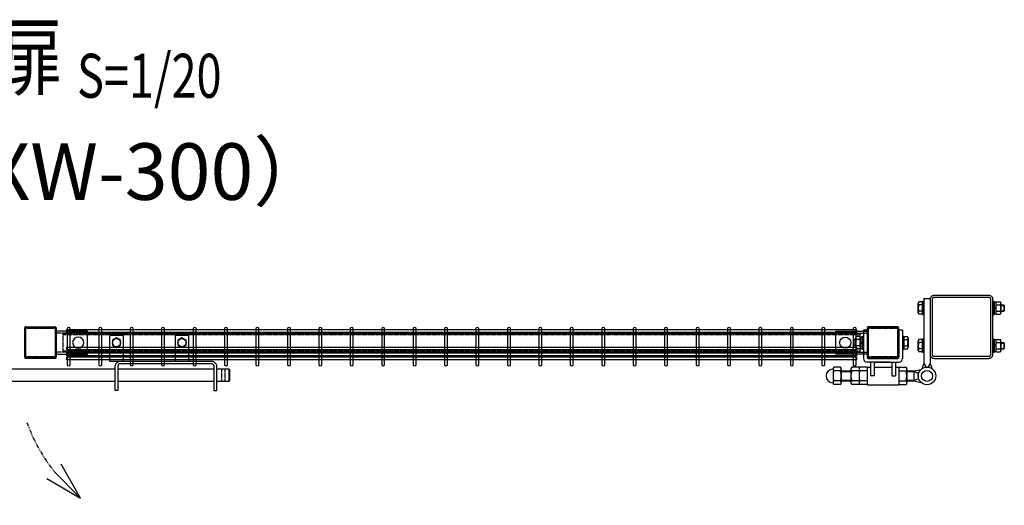
# Model space of a CAD drawing. Units: millimetres. Extents: x 438 to 6594, y 232 to 4946.
# Drawn here: x 2541 to 4107, y 4173 to 4946 of the extents above; entities that cross this region are included whole.
import ezdxf
from ezdxf.enums import TextEntityAlignment as Align

# ---------------------------------------------------------------- set-up
doc = ezdxf.new("R2010")
doc.units = ezdxf.units.MM
doc.header["$LTSCALE"] = 0.2
doc.linetypes.add('DASHED2', pattern=[9.525, 6.35, -3.175])
doc.linetypes.add('PHANTOM', pattern=[63.5, 31.75, -6.35, 6.35, -6.35, 6.35, -6.35])
for name, color, linetype in [('DASH', 30, 'DASHED2'), ('M', 82, 'Continuous'), ('PHAN', 52, 'PHANTOM'), ('TEXT', 150, 'Continuous')]:
    doc.layers.add(name, color=color, linetype=linetype)
doc.styles.add('NCE', font='romans.shx', dxfattribs={"width": 0.8, "bigfont": 'extfont.shx'})
doc.styles.get("Standard").update_dxf_attribs({"font": 'romans.shx', "width": 0.8, "bigfont": 'extfont.shx'})

# ---------------------------------------------------------------- blocks, each defined once
blk = doc.blocks.new('Title & Scale')
at = {"layer": 'TEXT', "width": 0.75}
blk.add_attdef('図面名', text='', height=5, dxfattribs=at).set_placement((0, 0), align=Align.BOTTOM_RIGHT)
blk.add_attdef('縮尺', text='', height=3.5, dxfattribs=at).set_placement((0, -0.3), align=Align.BOTTOM_LEFT)
blk = doc.blocks.new('_OPEN30')
at = {"color": 0, "linetype": 'ByBlock'}
for p, q in [((-1, 0.268), (0, 0)), ((0, 0), (-1, -0.268)), ((0, 0), (-1, 0))]:
    blk.add_line(p, q, dxfattribs=at)
blk = doc.blocks.new('調整丁番50x50+100x100上面')
at = {"layer": 'M'}
for p, q in [((-14, 100.6), (-14, 115.4)), ((-7, 117.8), (-12.9, 117.8)), ((-7, 113), (-12.9, 113)), ((-5, 118.5), (-7, 118.5)), ((-7, 97.5), (-7, 118.5)), ((-5, 123), (5, 123)), ((-5, 123), (-5, 20)), ((-5, 97.5), (-5, 118.5)), ((5, 123), (5, 20)), ((107, 118.5), (105, 118.5)), ((105, 118.5), (105, 97.5)), ((107, 118.5), (107, 97.5)), ((109.5, 117.2), (107, 117.2)), ((109.5, 117.8), (116.4, 117.8)), ((109.5, 117.8), (109.5, 98.2)), ((109.5, 117.2), (109.5, 98.8)), ((109.5, 113), (116.4, 113)), ((117.5, 115.4), (117.5, 100.6)), ((117.5, 113), (122.2, 113)), ((117.5, 112.2), (123, 112.2)), ((122.2, 113), (123, 112.2)), ((122.2, 113), (122.2, 103)), ((123, 112.2), (123, 103.7)), ((-7, 103), (-12.9, 103)), ((-7, 98.2), (-12.9, 98.2)), ((-5, 97.5), (-7, 97.5)), ((107, 97.5), (105, 97.5)), ((109.5, 108), (107, 109.4)), ((109.5, 106.6), (107, 108)), ((109.5, 98.8), (107, 98.8)), ((109.5, 103), (116.4, 103)), ((109.5, 98.2), (116.4, 98.2)), ((117.5, 103.7), (123, 103.7)), ((117.5, 103), (122.2, 103)), ((122.2, 103), (123, 103.7)), ((-105.5, 62.8), (-112.4, 62.8)), ((-105.5, 62.8), (-105.5, 43.2)), ((-103, 63.5), (-101, 63.5)), ((-103, 63.5), (-103, 42.5)), ((-101, 73), (-101, 28)), ((-95, 73), (-101, 73)), ((-101, 63.5), (-101, 42.5)), ((-95, 73), (-95, 30)), ((-45, 73), (-45, 30)), ((-39, 73), (-45, 73)), ((-39, 73), (-39, 28)), ((-39, 63.5), (-37, 63.5)), ((-39, 63.5), (-39, 42.5)), ((-37, 63.5), (-37, 42.5)), ((-37, 62.8), (-31.1, 62.8)), ((-117, 57.2), (-116.3, 58)), ((-113.5, 57.2), (-117, 57.2)), ((-117, 57.2), (-117, 48.7)), ((-113.5, 48.7), (-117, 48.7)), ((-117, 48.7), (-116.3, 48)), ((-116.3, 58), (-116.3, 48)), ((-113.5, 48), (-116.3, 48)), ((-113.5, 58), (-116.3, 58)), ((-113.5, 60.4), (-113.5, 45.6)), ((-105.5, 58), (-112.4, 58)), ((-105.5, 48), (-112.4, 48)), ((-105.5, 62.2), (-103, 62.2)), ((-105.5, 62.2), (-105.5, 43.8)), ((-105.5, 53), (-103, 54.4)), ((-105.5, 51.6), (-103, 53)), ((-37, 58), (-31.1, 58)), ((-37, 48), (-31.1, 48)), ((-30, 60.4), (-30, 45.6)), ((-14, 40.6), (-14, 55.4)), ((-7, 57.8), (-12.9, 57.8)), ((-7, 53), (-12.9, 53)), ((-5, 58.5), (-7, 58.5)), ((-7, 37.5), (-7, 58.5)), ((-5, 37.5), (-5, 58.5)), ((107, 58.5), (105, 58.5)), ((105, 58.5), (105, 37.5)), ((107, 58.5), (107, 37.5)), ((109.5, 57.2), (107, 57.2)), ((109.5, 48), (107, 49.4)), ((109.5, 46.6), (107, 48)), ((109.5, 57.8), (116.4, 57.8)), ((109.5, 57.8), (109.5, 38.2)), ((109.5, 57.2), (109.5, 38.8)), ((109.5, 53), (116.4, 53)), ((117.5, 55.4), (117.5, 40.6)), ((117.5, 53), (122.2, 53)), ((117.5, 52.2), (123, 52.2)), ((122.2, 53), (123, 52.2)), ((122.2, 53), (122.2, 43)), ((123, 52.2), (123, 43.7)), ((-105.5, 43.2), (-112.4, 43.2)), ((-105.5, 43.8), (-103, 43.8)), ((-103, 42.5), (-101, 42.5)), ((-39, 42.5), (-37, 42.5)), ((-37, 43.2), (-31.1, 43.2)), ((-7, 43), (-12.9, 43)), ((-7, 38.2), (-12.9, 38.2)), ((-5, 37.5), (-7, 37.5)), ((107, 37.5), (105, 37.5)), ((109.5, 38.8), (107, 38.8)), ((109.5, 43), (116.4, 43)), ((109.5, 38.2), (116.4, 38.2)), ((117.5, 43.7), (123, 43.7)), ((117.5, 43), (122.2, 43)), ((122.2, 43), (123, 43.7)), ((-59.5, 22), (-95, 22)), ((-93, 28), (-47, 28)), ((-90, 22), (-90, 0)), ((-84, 22), (-84, 0)), ((-82, 22), (-45, 22)), ((-56, 22), (-56, 0)), ((-50, 22), (-50, 0)), ((-5, 20), (-8, 11.5)), ((-5, 20), (-1.5, 14)), ((5, 20), (1.5, 14)), ((5, 20), (8, 11.5)), ((-149.6, 10.8), (-149.3, 10.8)), ((-149.3, 10.9), (-149.3, -10.9)), ((-137.6, 13.8), (-148.1, 13.8)), ((-137.6, 8), (-148.1, 8)), ((-136.3, 10.9), (-136.3, -10.9)), ((-136.3, 8), (-121, 8)), ((-136.3, 7), (-121, 7)), ((-121, 10.9), (-121, -10.9)), ((-108, 13.8), (-119.7, 13.8)), ((-108, 8), (-119.7, 8)), ((-108, 13.8), (-108, -13.9)), ((-95, 13.8), (-106.7, 13.8)), ((-95, 8), (-106.7, 8)), ((-95, 14), (-95, -14)), ((-95, 14), (-90, 14)), ((-84, 14), (-56, 14)), ((-50, 14), (-45, 14)), ((-45, 14), (-45, -14)), ((-45, 13.8), (-33.3, 13.8)), ((-45, 8), (-33.3, 8)), ((-32, 10.9), (-32, -10.9)), ((-32, 8), (-20.9, 8)), ((-32, 7), (-19.2, 7)), ((-20.9, 8), (-9.2, 10.5)), ((-20.9, 8), (-14, 4)), ((-20.9, 8), (-20.9, -8)), ((-14, 4), (-14, -4)), ((-1.5, 14), (1.5, 14)), ((-149.6, -10.8), (-149.3, -10.8)), ((-137.6, -8), (-148.1, -8)), ((-137.6, -13.9), (-148.1, -13.9)), ((-136.3, -7), (-121, -7)), ((-136.3, -8), (-121, -8)), ((-108, -8), (-119.7, -8)), ((-108, -13.9), (-119.7, -13.9)), ((-95, -8), (-106.7, -8)), ((-95, -13.9), (-106.7, -13.9)), ((-95, -14), (-45, -14)), ((-84, 0), (-90, 0)), ((-56, 0), (-50, 0)), ((-45, -8), (-33.3, -8)), ((-45, -13.9), (-33.3, -13.9)), ((-32, -7), (-19.2, -7)), ((-32, -8), (-20.9, -8)), ((-20.9, -8), (-14, -4)), ((-20.9, -8), (-9.2, -10.5))]:
    blk.add_line(p, q, dxfattribs=at)
for radius in [14, 8.75]:
    blk.add_circle((0, 0), radius, dxfattribs=at)
for centre, radius, start, end in [((-10.8, 115.4), 3.21, 131.5525, 228.4475), ((-1.9, 108), 12.1, 155.6271, 204.3729), ((114.3, 115.4), 3.21, 311.5525, 48.4475), ((105.4, 108), 12.1, 335.6271, 24.3729), ((-10.8, 100.6), 3.21, 131.5525, 228.4475), ((114.3, 100.6), 3.21, 311.5525, 48.4475), ((-110.3, 60.4), 3.21, 131.5525, 228.4475), ((-33.2, 60.4), 3.21, 311.5525, 48.4475), ((-101.4, 53), 12.1, 155.6271, 204.3729), ((-110.3, 45.6), 3.21, 131.5525, 228.4475), ((-42.1, 53), 12.1, 335.6271, 24.3729), ((-33.2, 45.6), 3.21, 311.5525, 48.4475), ((-10.8, 55.4), 3.21, 131.5525, 228.4475), ((-1.9, 48), 12.1, 155.6271, 204.3729), ((114.3, 55.4), 3.21, 311.5525, 48.4475), ((105.4, 48), 12.1, 335.6271, 24.3729), ((-10.8, 40.6), 3.21, 131.5525, 228.4475), ((114.3, 40.6), 3.21, 311.5525, 48.4475), ((-95, 28), 6, 180, 270), ((-93, 30), 2, 180, 270), ((-47, 30), 2, 270, 0), ((-45, 28), 6, 270, 0), ((-149.6, 0), 10.8, 90, 270), ((-145.3, 10.9), 4.03, 133.4907, 226.5093), ((-123.2, 0), 26.1, 162.1414, 197.8586), ((-140.3, 10.9), 4.03, 313.4907, 46.5093), ((-162.4, 0), 26.1, 342.1414, 17.8586), ((-117, 10.9), 4.03, 133.4907, 226.5093), ((-94.9, 0), 26.1, 162.1414, 197.8586), ((-104, 10.9), 4.03, 133.4907, 226.5093), ((-81.9, 0), 26.1, 162.1414, 197.8586), ((-36, 10.9), 4.03, 313.4907, 46.5093), ((-58.1, 0), 26.1, 342.1414, 17.8586), ((-145.3, -10.9), 4.03, 133.4907, 226.5093), ((-140.3, -10.9), 4.03, 313.4907, 46.5093), ((-117, -10.9), 4.03, 133.4907, 226.5093), ((-104, -10.9), 4.03, 133.4907, 226.5093), ((-36, -10.9), 4.03, 313.4907, 46.5093)]:
    blk.add_arc(centre, radius, start, end, dxfattribs=at)
blk = doc.blocks.new('C50x50x1.6t')
at = {"layer": 'DASH'}
for points in [[(-23.4, -21.8), (-22.4, -21.8), (-22.4, 21.8)], [(-23.4, 21.8), (-22.4, 21.8)], [(23.4, -21.8), (22.4, -21.8), (22.4, 21.8)], [(23.4, 21.8), (22.4, 21.8)]]:
    blk.add_lwpolyline(points, dxfattribs=at)
at = {"layer": 'M'}
blk.add_lwpolyline([(-21.4, -25), (21.4, -25, 0.414214), (23.4, -23), (23.4, 23, 0.414214), (21.4, 25), (-21.4, 25, 0.414214), (-23.4, 23), (-23.4, -23, 0.414214)], format="xyb", close=True, dxfattribs=at)
blk = doc.blocks.new('横材繋37x54上面')
at = {"layer": 'DASH'}
for p, q in [((-15, 15.3), (35, 15.3)), ((-15, -15.3), (35, -15.3))]:
    blk.add_line(p, q, dxfattribs=at)
at = {"layer": 'M'}
blk.add_lwpolyline([(35, 18.5), (35, -18.5), (-15, -18.5), (-15, 18.5)], close=True, dxfattribs=at)
blk.add_circle((0, 0), 8.9, dxfattribs=at)
blk = doc.blocks.new('横材3000_50x29x1.6t')
at = {"layer": 'DASH'}
for p, q in [((-1268, -29), (-1268, 0)), ((0, 0), (-39, 0)), ((-1229, 0), (-1268, 0)), ((-1268, -1.6), (0, -1.6)), ((0, -29), (0, 0)), ((-1268, -27.4), (0, -27.4)), ((-1229, -29), (-1268, -29)), ((0, -29), (-39, -29))]:
    blk.add_line(p, q, dxfattribs=at)
at = {"layer": 'M'}
for p, q in [((-1229, 0), (-39, 0)), ((-1229, -29), (-39, -29))]:
    blk.add_line(p, q, dxfattribs=at)
blk = doc.blocks.new('カンヌキセット50上面')
at = {"layer": 'DASH'}
for p, q in [((232, -2), (232, 2)), ((232, 2), (264, 2)), ((242, -1.5), (245.5, 2)), ((242, -2), (242, 2)), ((246, -2), (248, 0)), ((248, 0), (250, 2)), ((250.5, -2), (254, 1.5)), ((254, -2), (254, 2)), ((264, 2), (264, -2)), ((606.5, -9.5), (606.5, 9.5)), ((611.5, -9.5), (611.5, 9.5)), ((264, -2), (232, -2))]:
    blk.add_line(p, q, dxfattribs=at)
at = {"layer": 'M'}
for p, q in [((1, 9.5), (1, -9.5)), ((125, 9.5), (25, 9.5)), ((437, 9.5), (129, 9.5)), ((594, 9.5), (441, 9.5)), ((618, -9.5), (618, 9.5)), ((25, -9.5), (125, -9.5)), ((129, -9.5), (437, -9.5)), ((441, -9.5), (594, -9.5))]:
    blk.add_line(p, q, dxfattribs=at)
for points in [[(34, 22), (34, 61, 0.414214), (32, 63), (14, 63, 0.414214), (12, 61), (12, 22)], [(138, 22), (138, 61, 0.414214), (136, 63), (118, 63, 0.414214), (116, 61), (116, 22)], [(428, 22), (450, 22), (450, 61, 0.414214), (448, 63), (430, 63, 0.414214), (428, 61)], [(554, 22), (554, 61, 0.414214), (552, 63), (534, 63, 0.414214), (532, 61), (532, 22)], [(121, 22, -0.414214), (129, 14), (129, -25), (125, -25), (125, 14, 0.414214), (121, 18), (29, 18, 0.414214), (25, 14), (25, -25), (21, -25), (21, 14, -0.414214), (29, 22)], [(445, 22), (590, 22, -0.414214), (598, 14), (598, -25), (594, -25), (594, 14, 0.414214), (590, 18), (445, 18, 0.414214), (441, 14), (441, -24.6), (437, -24.6), (437, 14, -0.414214), (445, 22)]]:
    blk.add_lwpolyline(points, format="xyb", close=True, dxfattribs=at)
for points in [[(16.5, 47.8), (23, 44.1), (29.5, 47.8), (29.5, 55.4), (23, 59.1), (16.5, 55.4)], [(120.5, 47.8), (127, 44.1), (133.5, 47.8), (133.5, 55.4), (127, 59.1), (120.5, 55.4)], [(432.5, 47.8), (439, 44.1), (445.5, 47.8), (445.5, 55.4), (439, 59.1), (432.5, 55.4)], [(536.5, 47.8), (543, 44.1), (549.5, 47.8), (549.5, 55.4), (543, 59.1), (536.5, 55.4)]]:
    blk.add_lwpolyline(points, close=True, dxfattribs=at)
for points in [[(252.5, 9.5), (252.5, 26.6), (243.5, 26.6), (243.5, 9.5)], [(21, 9.5), (1, 9.5), (0, 8.5), (0, -8.5), (1, -9.5), (21, -9.5)], [(598, -9.5), (618, -9.5), (619, -8.5), (619, 8.5), (618, 9.5), (598, 9.5)], [(243.5, -9.5), (243.5, -18.4), (252.5, -18.4), (252.5, -9.5)]]:
    blk.add_lwpolyline(points, dxfattribs=at)
for centre in [(23, 51.6), (127, 51.6), (439, 51.6), (543, 51.6)]:
    blk.add_circle(centre, 6.5, dxfattribs=at)
blk = doc.blocks.new('Dステラ横ネット4.7x3')
at = {"layer": 'M'}
blk.add_lwpolyline([(0, -2.4), (1255.7, -2.4), (1255.7, 2.3), (0, 2.3)], close=True, dxfattribs=at)

msp = doc.modelspace()

# ---------------------------------------------------------------- linework, layer by layer
at = {"layer": 'M'}
for points in [[(2620.651, 4396.434, -1), (2616.951, 4396.434), (2616.951, 4454.734, -1), (2620.651, 4454.734)], [(2670.651, 4396.434, -1), (2666.951, 4396.434), (2666.951, 4454.734, -1), (2670.651, 4454.734)], [(2720.651, 4396.434, -1), (2716.951, 4396.434), (2716.951, 4454.734, -1), (2720.651, 4454.734)], [(2770.651, 4396.434, -1), (2766.951, 4396.434), (2766.951, 4454.734, -1), (2770.651, 4454.734)], [(2820.651, 4396.434, -1), (2816.951, 4396.434), (2816.951, 4454.734, -1), (2820.651, 4454.734)], [(2870.651, 4396.434, -1), (2866.951, 4396.434), (2866.951, 4454.734, -1), (2870.651, 4454.734)], [(2920.651, 4396.434, -1), (2916.951, 4396.434), (2916.951, 4454.734, -1), (2920.651, 4454.734)], [(2970.651, 4396.434, -1), (2966.951, 4396.434), (2966.951, 4454.734, -1), (2970.651, 4454.734)], [(3020.651, 4396.434, -1), (3016.951, 4396.434), (3016.951, 4454.734, -1), (3020.651, 4454.734)], [(3070.651, 4396.434, -1), (3066.951, 4396.434), (3066.951, 4454.734, -1), (3070.651, 4454.734)], [(3120.651, 4396.434, -1), (3116.951, 4396.434), (3116.951, 4454.734, -1), (3120.651, 4454.734)], [(3170.651, 4396.434, -1), (3166.951, 4396.434), (3166.951, 4454.734, -1), (3170.651, 4454.734)], [(3220.651, 4396.434, -1), (3216.951, 4396.434), (3216.951, 4454.734, -1), (3220.651, 4454.734)], [(3270.651, 4396.434, -1), (3266.951, 4396.434), (3266.951, 4454.734, -1), (3270.651, 4454.734)], [(3320.651, 4396.434, -1), (3316.951, 4396.434), (3316.951, 4454.734, -1), (3320.651, 4454.734)], [(3370.651, 4396.434, -1), (3366.951, 4396.434), (3366.951, 4454.734, -1), (3370.651, 4454.734)], [(3420.651, 4396.434, -1), (3416.951, 4396.434), (3416.951, 4454.734, -1), (3420.651, 4454.734)], [(3470.651, 4396.434, -1), (3466.951, 4396.434), (3466.951, 4454.734, -1), (3470.651, 4454.734)], [(3520.651, 4396.434, -1), (3516.951, 4396.434), (3516.951, 4454.734, -1), (3520.651, 4454.734)], [(3570.651, 4396.434, -1), (3566.951, 4396.434), (3566.951, 4454.734, -1), (3570.651, 4454.734)], [(3620.651, 4396.434, -1), (3616.951, 4396.434), (3616.951, 4454.734, -1), (3620.651, 4454.734)], [(3670.651, 4396.434, -1), (3666.951, 4396.434), (3666.951, 4454.734, -1), (3670.651, 4454.734)], [(3720.651, 4396.434, -1), (3716.951, 4396.434), (3716.951, 4454.734, -1), (3720.651, 4454.734)], [(3770.651, 4396.434, -1), (3766.951, 4396.434), (3766.951, 4454.734, -1), (3770.651, 4454.734)], [(3820.651, 4396.434, -1), (3816.951, 4396.434), (3816.951, 4454.734, -1), (3820.651, 4454.734)], [(3870.651, 4396.434, -1), (3866.951, 4396.434), (3866.951, 4454.734, -1), (3870.651, 4454.734)]]:
    msp.add_lwpolyline(points, format="xyb", close=True, dxfattribs=at)
at = {"layer": 'PHAN', "ltscale": 20}
for points in [[(3995.151, 4406.904), (4082.351, 4406.904, 0.41421356), (4088.751, 4413.304), (4088.751, 4500.504, 0.41421356), (4082.351, 4506.904), (3995.151, 4506.904, 0.41421356), (3988.751, 4500.504), (3988.751, 4413.304, 0.41421356)], [(3995.151, 4410.104), (4082.351, 4410.104, 0.41421356), (4085.551, 4413.304), (4085.551, 4500.504, 0.41421356), (4082.351, 4503.704), (3995.151, 4503.704, 0.41421356), (3991.951, 4500.504), (3991.951, 4413.304, 0.41421356)], [(2548.751, 4408.504), (2548.751, 4455.304, -0.41421356), (2550.351, 4456.904), (2597.151, 4456.904, -0.41421356), (2598.751, 4455.304), (2598.751, 4408.504, -0.41421356), (2597.151, 4406.904), (2550.351, 4406.904, -0.41421356)], [(3938.751, 4408.504), (3938.751, 4455.304, 0.41421356), (3937.151, 4456.904), (3890.351, 4456.904, 0.41421356), (3888.751, 4455.304), (3888.751, 4408.504, 0.41421356), (3890.351, 4406.904), (3937.151, 4406.904, 0.41421356)]]:
    msp.add_lwpolyline(points, format="xyb", close=True, dxfattribs=at)
for points in [[(2550.351, 4408.504), (2550.351, 4455.304), (2597.151, 4455.304), (2597.151, 4408.504)], [(3937.151, 4408.504), (3937.151, 4455.304), (3890.351, 4455.304), (3890.351, 4408.504)]]:
    msp.add_lwpolyline(points, close=True, dxfattribs=at)
at = {"layer": 'PHAN'}
msp.add_arc((2810.202, 4397.175), 274.073, 199.678938, 218.397944, dxfattribs=at)

# ---------------------------------------------------------------- block references
for name, p in [('調整丁番50x50+100x100上面', (3983.751, 4378.904)), ('横材3000_50x29x1.6t', (3877.751, 4446.404))]:
    msp.add_blockref(name, p)
at = {"extrusion": (0, 0, -1), "zscale": -1}
for p in [(-3871.601, 4450.534), (-3871.601, 4422.584), (-3871.601, 4413.299), (-3871.601, 4406.804)]:
    msp.add_blockref('Dステラ横ネット4.7x3', p, dxfattribs=at)
at = {"layer": 'M', "xscale": -1, "rotation": 90}
msp.add_blockref('C50x50x1.6t', (2573.751, 4431.904), dxfattribs=at)
at = {"layer": 'M', "xscale": -1}
msp.add_blockref('横材繋37x54上面', (2633.751, 4431.904), dxfattribs=at)
at = {"layer": 'M'}
for name, p in [('横材繋37x54上面', (3853.751, 4431.904)), ('カンヌキセット50上面', (2255.751, 4380.304))]:
    msp.add_blockref(name, p, dxfattribs=at)
at = {"layer": 'M', "rotation": 90}
msp.add_blockref('C50x50x1.6t', (3913.751, 4431.904), dxfattribs=at)
at = {"layer": 'PHAN', "xscale": -60.00000000000036, "yscale": 60, "zscale": 60, "rotation": 134.6821365621568}
msp.add_blockref('_OPEN30', (2637.597, 4184.282), dxfattribs=at)
at = {"layer": 'TEXT', "xscale": 20, "yscale": 20, "zscale": 20}
msp.add_blockref('Title & Scale', (2631.946, 4805.78), dxfattribs=at).add_auto_attribs({'図面名': '%%U両開き門扉 ', '縮尺': '%%US=1/20'})

# ---------------------------------------------------------------- texts
at = {"layer": 'TEXT', "insert": (2531.456, 4704.152), "char_height": 90, "attachment_point": 5, "style": 'NCE'}
msp.add_mtext_dynamic_manual_height_columns('（H-200XW-300）', width=1000.07342, gutter_width=35, heights=[0], dxfattribs=at)

doc.saveas('drawing.dxf')
